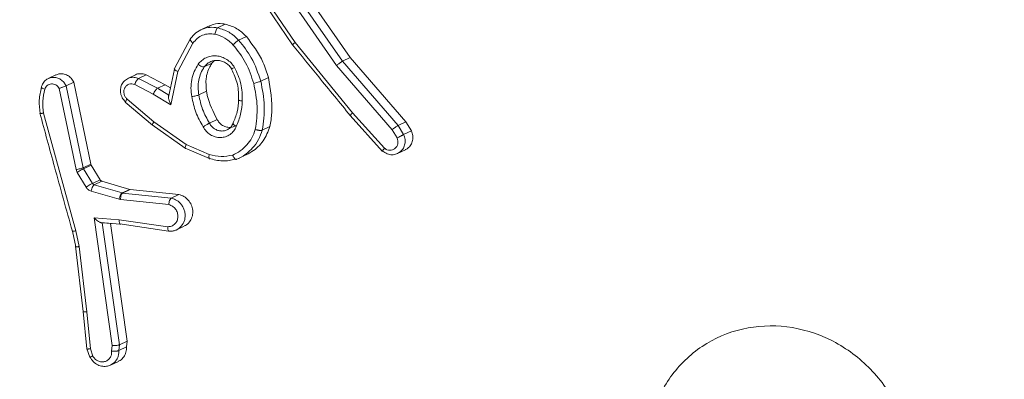
# Model space of a CAD drawing. Units: millimetres. Extents: x 53 to 1490, y -136 to 748.
# Drawn here: x 850 to 854, y 482 to 483 of the extents above; entities that cross this region are included whole.
import ezdxf

# ---------------------------------------------------------------- set-up
doc = ezdxf.new("R2010")
doc.units = ezdxf.units.MM
doc.header["$MEASUREMENT"] = 0
doc.layers.add('VP-DIM', color=7, linetype='Continuous')
doc.layers.add('VP-EQ', color=7, linetype='Continuous', true_color=0x8a3492)
doc.styles.get("Standard").update_dxf_attribs({"font": 'arial.ttf'})
doc.dimstyles.get("Standard").update_dxf_attribs({"dimtxt": 14, "dimasz": 20, "dimexe": 20, "dimexo": 50, "dimgap": 20, "dimtad": 0, "dimdec": 0, "dimzin": 0, "dimdsep": 46, "dimtxsty": 'Standard', "dimcen": -0.09, "dimadec": 0, "dimazin": 0, "dimtfac": 1, "dimtdec": 4, "dimtofl": 0, "dimtmove": 0, "dimatfit": 3, "dimfxl": 70, "dimfxlon": 1, "dimtolj": 1, "dimtzin": 0, "dimarcsym": 0})

# ---------------------------------------------------------------- blocks, each defined once
blk = doc.blocks.new('*D107')
at = {"layer": 'Defpoints', "color": 0}
for p in [(954.2143, 674.7437), (732.1205, 532.0501), (954.2143, -132.9151)]:
    blk.add_point(p, dxfattribs=at)
at = {"layer": 'VP-DIM', "color": 0, "lineweight": -2}
for p, q in [((732.1205, 604.7437), (732.1205, 694.7437)), ((954.2143, 604.7437), (954.2143, 694.7437)), ((752.1205, 674.7437), (807.5504, 674.7437)), ((934.2143, 674.7437), (878.7844, 674.7437))]:
    blk.add_line(p, q, dxfattribs=at)
at = {"layer": 'VP-DIM', "color": 0}
for points in [[(752.1205, 678.0771), (752.1205, 671.4104), (732.1205, 674.7437)], [(934.2143, 671.4104), (934.2143, 678.0771), (954.2143, 674.7437)]]:
    blk.add_solid(points, dxfattribs=at)
at = {"layer": 'VP-DIM', "color": 0, "insert": (843.1674, 674.7437), "char_height": 14, "attachment_point": 5}
blk.add_mtext('\\A1;225', dxfattribs=at)
blk = doc.blocks.new('WD0544_')
at = {"color": 0, "linetype": 'Continuous', "lineweight": 18}
for p, q in [((2477.486, 210.0141), (2477.7155, 210.212)), ((2477.7155, 210.212), (2477.7476, 210.232)), ((2477.7155, 210.212), (2477.7286, 210.1847)), ((2477.7286, 210.1846), (2477.7607, 210.2046)), ((2477.7476, 210.232), (2477.7607, 210.2046)), ((2477.8286, 210.1827), (2477.8153, 210.2106)), ((2477.499, 209.9868), (2477.7286, 210.1847)), ((2477.7435, 210.1633), (2477.773, 210.1816)), ((2477.5143, 209.9657), (2477.7435, 210.1633)), ((2477.8098, 210.1361), (2477.6837, 210.0228)), ((2477.6931, 210.0143), (2477.8208, 210.1289)), ((2477.1791, 209.8011), (2477.486, 210.0141)), ((2477.6837, 210.0228), (2477.4323, 209.8182)), ((2477.486, 210.0141), (2477.499, 209.9868)), ((2477.1922, 209.7737), (2477.499, 209.9868)), ((2477.2064, 209.7519), (2477.5143, 209.9657)), ((2477.4323, 209.8182), (2477.1988, 209.6592)), ((2477.2045, 209.6479), (2477.4409, 209.8089)), ((2477.5577, 209.7225), (2477.5707, 209.6952)), ((2477.7322, 209.7282), (2477.7453, 209.7008)), ((2477.4113, 209.6439), (2477.4244, 209.6165)), ((2477.8461, 209.6164), (2477.8325, 209.6449)), ((2477.3672, 209.5688), (2477.3802, 209.5415)), ((2477.7071, 209.5397), (2477.7202, 209.5124)), ((2477.374, 209.5093), (2477.3871, 209.4818)), ((2477.5062, 209.5214), (2477.4972, 209.5307)), ((2477.5193, 209.494), (2477.5062, 209.5214)), ((2477.6197, 209.4747), (2477.6067, 209.502)), ((2477.8316, 209.5118), (2477.7968, 209.4296)), ((2477.8095, 209.4256), (2477.8464, 209.5122)), ((2477.5256, 209.3883), (2477.4188, 209.4453)), ((2477.5356, 209.3996), (2477.4348, 209.4537)), ((2477.6547, 209.3744), (2477.5356, 209.3996)), ((2477.7968, 209.4296), (2477.7156, 209.3145)), ((2477.7267, 209.3083), (2477.8096, 209.4257)), ((2477.9749, 209.4032), (2477.9567, 209.23)), ((2477.9749, 209.4032), (2477.9879, 209.3759)), ((2478.1011, 209.3945), (2478.0877, 209.4227)), ((2477.5284, 209.3877), (2477.5256, 209.3883)), ((2477.5274, 209.3875), (2477.627, 209.3664)), ((2477.583, 209.3541), (2477.5946, 209.3733)), ((2477.596, 209.3268), (2477.6208, 209.3677)), ((2477.6168, 209.3119), (2477.6547, 209.3744)), ((2477.9879, 209.3759), (2477.9697, 209.2028)), ((2478.011, 209.3674), (2477.993, 209.1952)), ((2478.0648, 209.1909), (2478.0897, 209.3637)), ((2478.0799, 209.1933), (2478.105, 209.367)), ((2477.5478, 209.287), (2477.583, 209.3541)), ((2477.5608, 209.2597), (2477.596, 209.3268)), ((2477.583, 209.3541), (2477.596, 209.3268)), ((2477.5822, 209.246), (2477.6168, 209.3119)), ((2477.7156, 209.3145), (2477.6344, 209.2192)), ((2477.6456, 209.2125), (2477.7277, 209.3089)), ((2477.5478, 209.287), (2477.5608, 209.2598)), ((2477.548, 209.2486), (2477.5611, 209.2211)), ((2477.9564, 209.2283), (2477.9269, 209.1289)), ((2477.9567, 209.23), (2477.9564, 209.2283)), ((2477.9694, 209.201), (2477.9564, 209.2283)), ((2477.9697, 209.2028), (2477.9567, 209.23)), ((2477.9694, 209.201), (2477.9399, 209.1017)), ((2477.9919, 209.1901), (2477.9625, 209.0907)), ((2477.9697, 209.2028), (2477.9694, 209.201)), ((2477.993, 209.1952), (2477.9919, 209.1901)), ((2478.0582, 209.1014), (2478.0648, 209.1909)), ((2478.075, 209.1242), (2478.0802, 209.1946)), ((2478.0758, 209.1299), (2478.0808, 209.197)), ((2478.5108, 209.1913), (2478.0758, 209.1301)), ((2478.4977, 209.2187), (2478.078, 209.1596)), ((2478.4977, 209.2187), (2478.5184, 209.217)), ((2478.5108, 209.1913), (2478.4977, 209.2187)), ((2478.5314, 209.1896), (2478.5108, 209.1913)), ((2478.5184, 209.217), (2478.5314, 209.1896)), ((2478.5834, 209.1597), (2478.5701, 209.1877)), ((2478.5138, 209.1655), (2478.0582, 209.1014)), ((2478.5336, 209.1639), (2478.5138, 209.1655)), ((2477.9221, 209.1228), (2477.8698, 209.0909)), ((2477.9352, 209.0955), (2477.9221, 209.1228)), ((2477.9399, 209.1017), (2477.9269, 209.1289)), ((2477.8662, 209.0895), (2477.574, 209.0287)), ((2477.8698, 209.0909), (2477.8662, 209.0895)), ((2477.8793, 209.0622), (2477.8662, 209.0895)), ((2477.8828, 209.0637), (2477.8698, 209.0909)), ((2477.9352, 209.0955), (2477.8828, 209.0637)), ((2478.5249, 209.0879), (2478.3936, 209.0752)), ((2478.5249, 209.0879), (2478.551, 209.0967)), ((2478.5254, 209.0754), (2478.5554, 209.0856)), ((2477.8793, 209.0622), (2477.5871, 209.0014)), ((2477.8828, 209.0637), (2477.8793, 209.0622)), ((2477.9486, 209.0729), (2477.8962, 209.041)), ((2478.1043, 209.0361), (2478.1606, 209.0484)), ((2478.1593, 209.0355), (2478.3923, 209.0623)), ((2478.1606, 209.0484), (2478.3936, 209.0752)), ((2478.3919, 209.0622), (2478.5255, 209.0751)), ((2477.574, 209.0287), (2477.5871, 209.0014)), ((2477.8858, 209.0369), (2477.5963, 208.9767)), ((2477.6846, 208.9207), (2478.1043, 209.0361)), ((2477.8962, 209.041), (2477.8858, 209.0369)), ((2478.1053, 209.0239), (2478.1616, 209.0362)), ((2477.5481, 208.965), (2477.5612, 208.9375))]:
    blk.add_line(p, q, dxfattribs=at)
for points, knots in [([(2479.2993, 211.8837), (2479.327, 211.85), (2479.3882, 211.7756), (2479.4306, 211.6295), (2479.4206, 211.4676), (2479.357, 211.3127), (2479.2438, 211.1853), (2479.0968, 211.098), (2478.9315, 211.0611), (2478.7661, 211.0788), (2478.6197, 211.1488), (2478.5085, 211.2632), (2478.4456, 211.4097), (2478.4376, 211.5711), (2478.4853, 211.7294), (2478.5841, 211.867), (2478.7219, 211.9683), (2478.8838, 212.0218), (2479.0508, 212.0208), (2479.1963, 211.9722), (2479.2679, 211.9107), (2479.2993, 211.8837)], [0, 0, 0, 0, 0.044736, 0.098639, 0.151934, 0.205874, 0.260191, 0.313198, 0.366982, 0.420857, 0.474336, 0.527986, 0.581906, 0.635427, 0.689069, 0.742821, 0.79663, 0.850209, 0.903793, 0.957775, 1, 1, 1, 1]), ([(2477.7476, 210.232), (2477.7532, 210.234), (2477.7644, 210.238), (2477.7822, 210.2371), (2477.798, 210.2308), (2477.8096, 210.2214), (2477.8133, 210.2133), (2477.8147, 210.2102)], [0, 0, 0, 0, 0.216903, 0.433807, 0.65069, 0.86754, 1, 1, 1, 1]), ([(2477.7607, 210.2046), (2477.7665, 210.2066), (2477.7774, 210.2105), (2477.7945, 210.2096), (2477.8099, 210.2043), (2477.8177, 210.1971), (2477.8216, 210.1934)], [0, 0, 0, 0, 0.269076, 0.504375, 0.749396, 1, 1, 1, 1]), ([(2477.7607, 210.2046), (2477.761, 210.204), (2477.7616, 210.2029), (2477.7629, 210.2004), (2477.7645, 210.1976), (2477.7667, 210.1934), (2477.7697, 210.1878), (2477.7719, 210.1836), (2477.773, 210.1816)], [0, 0, 0, 0, 0.137904, 0.272289, 0.402936, 0.529716, 0.771895, 1, 1, 1, 1]), ([(2477.7286, 210.1846), (2477.729, 210.1838), (2477.7301, 210.182), (2477.7327, 210.1781), (2477.7355, 210.1741), (2477.738, 210.1707), (2477.7407, 210.1669), (2477.7425, 210.1645), (2477.7435, 210.1633)], [0, 0, 0, 0, 0.198398, 0.430688, 0.559864, 0.697857, 0.844679, 1, 1, 1, 1]), ([(2477.773, 210.1816), (2477.7764, 210.1827), (2477.7831, 210.1849), (2477.7937, 210.1842), (2477.8033, 210.1804), (2477.8109, 210.1737), (2477.8157, 210.165), (2477.8172, 210.1551), (2477.8155, 210.1449), (2477.8117, 210.139), (2477.8098, 210.1361)], [0, 0, 0, 0, 0.125135, 0.250194, 0.37498, 0.500063, 0.624935, 0.750013, 0.875002, 1, 1, 1, 1]), ([(2477.8216, 210.1934), (2477.8248, 210.1889), (2477.8312, 210.1799), (2477.8338, 210.163), (2477.8309, 210.1455), (2477.8239, 210.1354), (2477.8204, 210.1304)], [0, 0, 0, 0, 0.242091, 0.489455, 0.742092, 1, 1, 1, 1]), ([(2477.8204, 210.1304), (2477.8207, 210.1298), (2477.8211, 210.1285), (2477.8197, 210.1288), (2477.8175, 210.13), (2477.8154, 210.1315), (2477.8128, 210.1335), (2477.8108, 210.1352), (2477.8098, 210.1361)], [0, 0, 0, 0, 0.2268224, 0.4684588, 0.595314, 0.7262891, 0.8612591, 1, 1, 1, 1]), ([(2477.4408, 209.8088), (2477.4788, 209.8398), (2477.563, 209.9082), (2477.6471, 209.9768), (2477.6932, 210.0143)], [0, 0, 0, 0, 0.452479, 1, 1, 1, 1]), ([(2477.6928, 210.0158), (2477.693, 210.0152), (2477.6935, 210.0139), (2477.6924, 210.0144), (2477.6906, 210.0158), (2477.6888, 210.0175), (2477.6864, 210.0199), (2477.6846, 210.0218), (2477.6837, 210.0228)], [0, 0, 0, 0, 0.217606, 0.456288, 0.583913, 0.717168, 0.855955, 1, 1, 1, 1]), ([(2477.499, 209.9868), (2477.4995, 209.9859), (2477.5006, 209.9841), (2477.5032, 209.9802), (2477.506, 209.9763), (2477.5086, 209.9729), (2477.5115, 209.9693), (2477.5134, 209.9669), (2477.5143, 209.9657)], [0, 0, 0, 0, 0.198554, 0.430936, 0.56011, 0.698066, 0.844808, 1, 1, 1, 1]), ([(2477.4404, 209.8103), (2477.4406, 209.8098), (2477.4411, 209.8086), (2477.4403, 209.8089), (2477.4389, 209.8103), (2477.4372, 209.8122), (2477.435, 209.8148), (2477.4332, 209.817), (2477.4323, 209.8182)], [0, 0, 0, 0, 0.1985707, 0.4309694, 0.5601418, 0.6980916, 0.8448258, 1, 1, 1, 1]), ([(2477.4113, 209.6439), (2477.4405, 209.6662), (2477.4854, 209.7005), (2477.539, 209.7168), (2477.5577, 209.7225)], [0, 0, 0, 0, 0.650917, 1, 1, 1, 1]), ([(2477.5577, 209.7225), (2477.5998, 209.7299), (2477.6587, 209.7402), (2477.716, 209.7308), (2477.7322, 209.7282)], [0, 0, 0, 0, 0.7156754, 1, 1, 1, 1]), ([(2477.7322, 209.7282), (2477.75, 209.7211), (2477.7857, 209.7069), (2477.8194, 209.6714), (2477.8318, 209.6456), (2477.8362, 209.6364)], [0, 0, 0, 0, 0.3916847, 0.7833705, 1, 1, 1, 1]), ([(2477.4244, 209.6165), (2477.4447, 209.6328), (2477.4885, 209.668), (2477.542, 209.6857), (2477.5707, 209.6952)], [0, 0, 0, 0, 0.462911, 1, 1, 1, 1]), ([(2477.5707, 209.6952), (2477.5712, 209.694), (2477.5723, 209.6917), (2477.5744, 209.6853), (2477.5765, 209.6777), (2477.5776, 209.6727), (2477.5782, 209.6703)], [0, 0, 0, 0, 0.250167, 0.5, 0.749833, 1, 1, 1, 1]), ([(2477.5782, 209.6703), (2477.6058, 209.6758), (2477.661, 209.6868), (2477.7155, 209.6795), (2477.7428, 209.6758)], [0, 0, 0, 0, 0.5000002, 1, 1, 1, 1]), ([(2477.7453, 209.7008), (2477.7456, 209.6997), (2477.7463, 209.6976), (2477.7463, 209.6927), (2477.7458, 209.688), (2477.7451, 209.6841), (2477.7441, 209.6799), (2477.7433, 209.6772), (2477.7428, 209.6758)], [0, 0, 0, 0, 0.221743, 0.461784, 0.589074, 0.721308, 0.858369, 1, 1, 1, 1]), ([(2477.7428, 209.6758), (2477.7529, 209.6721), (2477.7731, 209.6648), (2477.7988, 209.646), (2477.8203, 209.6231), (2477.8295, 209.6045), (2477.8341, 209.5952)], [0, 0, 0, 0, 0.249931, 0.500005, 0.750076, 1, 1, 1, 1]), ([(2477.7453, 209.7008), (2477.7568, 209.6966), (2477.7799, 209.6883), (2477.8087, 209.6684), (2477.8228, 209.6512), (2477.8294, 209.6432)], [0, 0, 0, 0, 0.3478674, 0.6957347, 1, 1, 1, 1]), ([(2477.3672, 209.5688), (2477.3714, 209.5831), (2477.3798, 209.6113), (2477.4009, 209.6331), (2477.4113, 209.6439)], [0, 0, 0, 0, 0.507027, 1, 1, 1, 1]), ([(2477.4408, 209.5963), (2477.4615, 209.6128), (2477.5028, 209.6456), (2477.5531, 209.662), (2477.5782, 209.6703)], [0, 0, 0, 0, 0.500001, 1, 1, 1, 1]), ([(2477.8294, 209.6432), (2477.8304, 209.6421), (2477.8394, 209.6323), (2477.8447, 209.6199), (2477.8493, 209.6089)], [0, 0, 0, 0, 0.111381, 1, 1, 1, 1]), ([(2477.3802, 209.5415), (2477.3844, 209.5556), (2477.3927, 209.5838), (2477.4138, 209.6056), (2477.4244, 209.6165)], [0, 0, 0, 0, 0.500003, 1, 1, 1, 1]), ([(2477.4244, 209.6165), (2477.425, 209.6154), (2477.4263, 209.6132), (2477.4304, 209.6079), (2477.4355, 209.6019), (2477.439, 209.5982), (2477.4408, 209.5963)], [0, 0, 0, 0, 0.25017, 0.5, 0.749829, 1, 1, 1, 1]), ([(2477.5213, 209.6017), (2477.5404, 209.6107), (2477.5787, 209.6288), (2477.6203, 209.6293), (2477.6412, 209.6296)], [0, 0, 0, 0, 0.499996, 1, 1, 1, 1]), ([(2477.5277, 209.5911), (2477.5452, 209.5994), (2477.5804, 209.6159), (2477.6185, 209.6162), (2477.6376, 209.6164)], [0, 0, 0, 0, 0.50019, 1, 1, 1, 1]), ([(2477.6412, 209.6296), (2477.6409, 209.628), (2477.6405, 209.6249), (2477.6397, 209.6212), (2477.6389, 209.6186), (2477.6378, 209.6167), (2477.6366, 209.616), (2477.6358, 209.6171), (2477.6355, 209.6176)], [0, 0, 0, 0, 0.1691828, 0.3259243, 0.4697973, 0.6009807, 0.825478, 1, 1, 1, 1]), ([(2477.6363, 209.6164), (2477.6512, 209.6154), (2477.681, 209.6133), (2477.7077, 209.6019), (2477.7211, 209.5962)], [0, 0, 0, 0, 0.50026, 1, 1, 1, 1]), ([(2477.6412, 209.6296), (2477.657, 209.6284), (2477.6888, 209.6261), (2477.7174, 209.6141), (2477.7317, 209.6081)], [0, 0, 0, 0, 0.5, 1, 1, 1, 1]), ([(2477.7317, 209.6081), (2477.7308, 209.6064), (2477.7289, 209.6031), (2477.7262, 209.5996), (2477.7239, 209.5974), (2477.7218, 209.5963), (2477.7201, 209.5963), (2477.7194, 209.5973), (2477.7191, 209.5977)], [0, 0, 0, 0, 0.198343, 0.375876, 0.532089, 0.667566, 0.875552, 1, 1, 1, 1]), ([(2477.7317, 209.6081), (2477.7373, 209.6054), (2477.7486, 209.5999), (2477.7612, 209.5864), (2477.7695, 209.57), (2477.7724, 209.5517), (2477.7699, 209.5331), (2477.7621, 209.5156), (2477.7497, 209.5002), (2477.7386, 209.4931), (2477.7331, 209.4896)], [0, 0, 0, 0, 0.124943, 0.249926, 0.374948, 0.499954, 0.624991, 0.749852, 0.874905, 1, 1, 1, 1]), ([(2477.8493, 209.6089), (2477.8495, 209.6082), (2477.8498, 209.6065), (2477.848, 209.6037), (2477.8453, 209.6012), (2477.8424, 209.5991), (2477.8386, 209.597), (2477.8356, 209.5958), (2477.8341, 209.5952)], [0, 0, 0, 0, 0.192677, 0.4232, 0.552875, 0.692139, 0.841337, 1, 1, 1, 1]), ([(2477.846, 209.511), (2477.8502, 209.5269), (2477.8585, 209.5586), (2477.8522, 209.59), (2477.849, 209.6056)], [0, 0, 0, 0, 0.499341, 1, 1, 1, 1]), ([(2477.403, 209.5322), (2477.4066, 209.5442), (2477.4138, 209.5683), (2477.4318, 209.587), (2477.4408, 209.5963)], [0, 0, 0, 0, 0.499996, 1, 1, 1, 1]), ([(2477.5104, 209.4718), (2477.5056, 209.4759), (2477.4959, 209.4841), (2477.4861, 209.5003), (2477.4803, 209.5182), (2477.4795, 209.5373), (2477.4835, 209.5564), (2477.4922, 209.5742), (2477.5047, 209.59), (2477.5158, 209.5978), (2477.5213, 209.6017)], [0, 0, 0, 0, 0.1249614, 0.2500246, 0.3749923, 0.4998671, 0.6250078, 0.7500698, 0.8750182, 1, 1, 1, 1]), ([(2477.5021, 209.5142), (2477.5003, 209.5184), (2477.4968, 209.527), (2477.4958, 209.5414), (2477.4982, 209.556), (2477.5044, 209.5701), (2477.5141, 209.583), (2477.5229, 209.5894), (2477.5274, 209.5926)], [0, 0, 0, 0, 0.158199, 0.319784, 0.484757, 0.653117, 0.824865, 1, 1, 1, 1]), ([(2477.5213, 209.6017), (2477.5225, 209.5997), (2477.5248, 209.5958), (2477.5272, 209.5921), (2477.5282, 209.5907), (2477.5277, 209.592), (2477.5274, 209.5926)], [0, 0, 0, 0, 0.250167, 0.499999, 0.749831, 1, 1, 1, 1]), ([(2477.7307, 209.6025), (2477.7323, 209.5985), (2477.736, 209.5897), (2477.7351, 209.5743), (2477.7291, 209.5591), (2477.7192, 209.547), (2477.7107, 209.5419), (2477.7071, 209.5397)], [0, 0, 0, 0, 0.180644, 0.399158, 0.617673, 0.8362, 1, 1, 1, 1]), ([(2477.7191, 209.5977), (2477.7235, 209.5956), (2477.7321, 209.5916), (2477.7413, 209.5814), (2477.7471, 209.5696), (2477.7479, 209.5611), (2477.7483, 209.5569)], [0, 0, 0, 0, 0.265307, 0.520412, 0.76531, 1, 1, 1, 1]), ([(2477.8341, 209.5952), (2477.8369, 209.5814), (2477.8426, 209.5538), (2477.8353, 209.5258), (2477.8316, 209.5118)], [0, 0, 0, 0, 0.5000028, 1, 1, 1, 1]), ([(2477.3754, 209.5099), (2477.3727, 209.515), (2477.3647, 209.5299), (2477.3641, 209.5511), (2477.3666, 209.5655), (2477.3672, 209.5688)], [0, 0, 0, 0, 0.286912, 0.83397, 1, 1, 1, 1]), ([(2477.3844, 209.4881), (2477.3818, 209.4968), (2477.3765, 209.5141), (2477.379, 209.5325), (2477.3802, 209.5415)], [0, 0, 0, 0, 0.503922, 1, 1, 1, 1]), ([(2477.3802, 209.5415), (2477.381, 209.5406), (2477.3824, 209.5387), (2477.388, 209.5359), (2477.3952, 209.5335), (2477.4004, 209.5326), (2477.403, 209.5322)], [0, 0, 0, 0, 0.250174, 0.4999998, 0.7498257, 1, 1, 1, 1]), ([(2477.7071, 209.5397), (2477.6793, 209.5254), (2477.6468, 209.5087), (2477.6116, 209.5028), (2477.6067, 209.502)], [0, 0, 0, 0, 0.859155, 1, 1, 1, 1]), ([(2477.7483, 209.5569), (2477.748, 209.553), (2477.7474, 209.5448), (2477.7422, 209.5326), (2477.7334, 209.5207), (2477.7247, 209.5152), (2477.7202, 209.5124)], [0, 0, 0, 0, 0.220436, 0.45746, 0.717328, 1, 1, 1, 1]), ([(2477.4348, 209.4537), (2477.4289, 209.4585), (2477.4171, 209.4679), (2477.4058, 209.4875), (2477.4002, 209.5095), (2477.4021, 209.5246), (2477.403, 209.5322)], [0, 0, 0, 0, 0.250048, 0.500012, 0.749965, 1, 1, 1, 1]), ([(2477.5193, 209.494), (2477.5158, 209.4969), (2477.5088, 209.5026), (2477.5043, 209.5103), (2477.5021, 209.5142)], [0, 0, 0, 0, 0.494473, 1, 1, 1, 1]), ([(2477.6067, 209.502), (2477.5914, 209.5006), (2477.561, 209.4977), (2477.527, 209.5086), (2477.5104, 209.5188), (2477.5062, 209.5214)], [0, 0, 0, 0, 0.4260368, 0.8520742, 1, 1, 1, 1]), ([(2477.7202, 209.5124), (2477.7204, 209.5119), (2477.7212, 209.5105), (2477.7229, 209.5075), (2477.7251, 209.5036), (2477.7274, 209.4995), (2477.7302, 209.4946), (2477.7321, 209.4913), (2477.7331, 209.4896)], [0, 0, 0, 0, 0.12491, 0.33305, 0.468489, 0.62459, 0.80193, 1, 1, 1, 1]), ([(2477.8316, 209.5118), (2477.833, 209.5115), (2477.8357, 209.511), (2477.8392, 209.5106), (2477.8422, 209.5106), (2477.8452, 209.511), (2477.8475, 209.5121), (2477.8472, 209.5136), (2477.847, 209.5143)], [0, 0, 0, 0, 0.141032, 0.277681, 0.409534, 0.536687, 0.777199, 1, 1, 1, 1]), ([(2477.4188, 209.4453), (2477.4113, 209.4512), (2477.3965, 209.463), (2477.3884, 209.4798), (2477.3844, 209.4881)], [0, 0, 0, 0, 0.503803, 1, 1, 1, 1]), ([(2477.5104, 209.4718), (2477.512, 209.474), (2477.5151, 209.4782), (2477.5184, 209.4848), (2477.52, 209.4906), (2477.5195, 209.4929), (2477.5193, 209.494)], [0, 0, 0, 0, 0.250172, 0.500007, 0.749838, 1, 1, 1, 1]), ([(2477.6254, 209.4493), (2477.6153, 209.448), (2477.5949, 209.4453), (2477.5647, 209.4488), (2477.5357, 209.4569), (2477.5189, 209.4669), (2477.5104, 209.4718)], [0, 0, 0, 0, 0.249948, 0.500001, 0.75005, 1, 1, 1, 1]), ([(2477.6254, 209.4493), (2477.6251, 209.4519), (2477.6244, 209.4569), (2477.6228, 209.4646), (2477.6211, 209.4711), (2477.6202, 209.4735), (2477.6197, 209.4747)], [0, 0, 0, 0, 0.250169, 0.499998, 0.749827, 1, 1, 1, 1]), ([(2477.7331, 209.4896), (2477.7161, 209.4801), (2477.6822, 209.4611), (2477.6444, 209.4533), (2477.6254, 209.4493)], [0, 0, 0, 0, 0.500001, 1, 1, 1, 1]), ([(2477.4188, 209.4453), (2477.4194, 209.4447), (2477.4206, 209.4434), (2477.4238, 209.4442), (2477.4269, 209.4461), (2477.4294, 209.4481), (2477.4321, 209.4507), (2477.4339, 209.4527), (2477.4348, 209.4537)], [0, 0, 0, 0, 0.236155, 0.480938, 0.607067, 0.735745, 0.866798, 1, 1, 1, 1]), ([(2477.9749, 209.4032), (2477.9768, 209.4094), (2477.9806, 209.4219), (2477.994, 209.4376), (2478.0113, 209.4487), (2478.0312, 209.4539), (2478.0515, 209.4526), (2478.0693, 209.4448), (2478.0819, 209.4341), (2478.0856, 209.4253), (2478.0869, 209.4223)], [0, 0, 0, 0, 0.132894, 0.265787, 0.398694, 0.531621, 0.664563, 0.797508, 0.930443, 1, 1, 1, 1]), ([(2477.5256, 209.3883), (2477.5261, 209.3877), (2477.527, 209.3865), (2477.5289, 209.3875), (2477.5308, 209.3897), (2477.5324, 209.3922), (2477.5341, 209.3955), (2477.5351, 209.3982), (2477.5356, 209.3996)], [0, 0, 0, 0, 0.207761, 0.443164, 0.571573, 0.707258, 0.850174, 1, 1, 1, 1]), ([(2477.8102, 209.4279), (2477.8104, 209.4271), (2477.8107, 209.4257), (2477.808, 209.4254), (2477.8032, 209.4266), (2477.7989, 209.4286), (2477.7968, 209.4296)], [0, 0, 0, 0, 0.249911, 0.499857, 0.749542, 1, 1, 1, 1]), ([(2477.9879, 209.3759), (2477.9895, 209.3813), (2477.9929, 209.3932), (2478.0035, 209.4066), (2478.0155, 209.416), (2478.027, 209.4218), (2478.0402, 209.4254), (2478.054, 209.4261), (2478.0671, 209.4238), (2478.0821, 209.4178), (2478.0902, 209.4095), (2478.0953, 209.4042)], [0, 0, 0, 0, 0.123803, 0.272454, 0.356463, 0.446732, 0.543257, 0.64445, 0.740939, 0.832499, 1, 1, 1, 1]), ([(2478.011, 209.3674), (2478.0126, 209.372), (2478.0156, 209.3811), (2478.0263, 209.3921), (2478.0397, 209.399), (2478.0547, 209.401), (2478.069, 209.3976), (2478.0806, 209.3895), (2478.0885, 209.3777), (2478.0893, 209.3683), (2478.0897, 209.3637)], [0, 0, 0, 0, 0.124995, 0.250016, 0.374954, 0.499983, 0.624938, 0.749968, 0.874907, 1, 1, 1, 1]), ([(2478.0953, 209.4042), (2478.0988, 209.3986), (2478.1052, 209.3881), (2478.1056, 209.3758), (2478.1058, 209.37)], [0, 0, 0, 0, 0.535403, 1, 1, 1, 1]), ([(2478.1059, 209.3682), (2478.1058, 209.374), (2478.1056, 209.3857), (2478.1002, 209.396), (2478.0975, 209.4011)], [0, 0, 0, 0, 0.4983077, 1, 1, 1, 1]), ([(2477.6211, 209.3681), (2477.6215, 209.3676), (2477.6223, 209.3667), (2477.6254, 209.3663), (2477.6297, 209.3665), (2477.6356, 209.3677), (2477.6442, 209.3701), (2477.6508, 209.3728), (2477.6547, 209.3744)], [0, 0, 0, 0, 0.101494, 0.214616, 0.344897, 0.496054, 0.698357, 1, 1, 1, 1]), ([(2477.9879, 209.3759), (2477.9882, 209.3754), (2477.9888, 209.3745), (2477.9908, 209.373), (2477.9933, 209.3717), (2477.9974, 209.37), (2478.0035, 209.3683), (2478.0085, 209.3677), (2478.011, 209.3674)], [0, 0, 0, 0, 0.13215, 0.262441, 0.390664, 0.516645, 0.762033, 1, 1, 1, 1]), ([(2478.0897, 209.3637), (2478.0921, 209.3637), (2478.0969, 209.3639), (2478.1026, 209.3652), (2478.1054, 209.3669), (2478.1062, 209.3686), (2478.1059, 209.3695), (2478.1058, 209.37)], [0, 0, 0, 0, 0.238275, 0.484002, 0.737276, 0.867703, 1, 1, 1, 1]), ([(2477.596, 209.3268), (2477.5967, 209.3259), (2477.5982, 209.3239), (2477.6033, 209.3198), (2477.6098, 209.3155), (2477.6144, 209.3131), (2477.6168, 209.3119)], [0, 0, 0, 0, 0.250175, 0.5, 0.749825, 1, 1, 1, 1]), ([(2477.7274, 209.3103), (2477.7276, 209.3096), (2477.728, 209.3083), (2477.7257, 209.3085), (2477.7214, 209.3106), (2477.7175, 209.3132), (2477.7156, 209.3145)], [0, 0, 0, 0, 0.250166, 0.5, 0.749834, 1, 1, 1, 1]), ([(2477.548, 209.2486), (2477.548, 209.2487), (2477.5448, 209.2531), (2477.5433, 209.2644), (2477.5441, 209.2775), (2477.547, 209.2849), (2477.5478, 209.287)], [0, 0, 0, 0, 0.008355, 0.41801, 0.827641, 1, 1, 1, 1]), ([(2477.5585, 209.228), (2477.5574, 209.2334), (2477.5554, 209.2441), (2477.5591, 209.2546), (2477.5608, 209.2598)], [0, 0, 0, 0, 0.51415, 1, 1, 1, 1]), ([(2477.5608, 209.2597), (2477.5615, 209.2588), (2477.5628, 209.257), (2477.5668, 209.2539), (2477.5709, 209.2513), (2477.5745, 209.2494), (2477.5783, 209.2475), (2477.5809, 209.2465), (2477.5822, 209.246)], [0, 0, 0, 0, 0.227749, 0.469747, 0.596539, 0.727291, 0.861863, 1, 1, 1, 1]), ([(2477.6457, 209.2145), (2477.6452, 209.2139), (2477.6408, 209.2089), (2477.6325, 209.2025), (2477.62, 209.1973), (2477.6081, 209.1949), (2477.5942, 209.1955), (2477.579, 209.2007), (2477.5653, 209.2117), (2477.5607, 209.2226), (2477.5585, 209.228)], [0, 0, 0, 0, 0.019594, 0.184861, 0.27589, 0.384708, 0.511276, 0.655547, 0.832138, 1, 1, 1, 1]), ([(2477.6344, 209.2192), (2477.6318, 209.2166), (2477.6265, 209.2115), (2477.6159, 209.2074), (2477.6049, 209.2068), (2477.5945, 209.21), (2477.5861, 209.2164), (2477.5809, 209.2253), (2477.5792, 209.2358), (2477.5812, 209.2426), (2477.5822, 209.246)], [0, 0, 0, 0, 0.125138, 0.250266, 0.374982, 0.500059, 0.624875, 0.749994, 0.874997, 1, 1, 1, 1]), ([(2477.6457, 209.2145), (2477.6458, 209.214), (2477.6462, 209.2132), (2477.6458, 209.2126), (2477.6449, 209.2126), (2477.643, 209.2134), (2477.6396, 209.2153), (2477.6361, 209.218), (2477.6344, 209.2192)], [0, 0, 0, 0, 0.139689, 0.275367, 0.406781, 0.533806, 0.774954, 1, 1, 1, 1]), ([(2477.9919, 209.1901), (2477.9891, 209.1908), (2477.9833, 209.1923), (2477.9761, 209.1954), (2477.9712, 209.1985), (2477.97, 209.2002), (2477.9694, 209.201)], [0, 0, 0, 0, 0.279841, 0.559052, 0.779474, 1, 1, 1, 1]), ([(2477.993, 209.1952), (2477.99, 209.1954), (2477.984, 209.1959), (2477.9766, 209.1979), (2477.9716, 209.2004), (2477.9703, 209.202), (2477.9697, 209.2028)], [0, 0, 0, 0, 0.279842, 0.559052, 0.779474, 1, 1, 1, 1]), ([(2478.0648, 209.1909), (2478.0672, 209.1909), (2478.0722, 209.1909), (2478.0778, 209.1922), (2478.0811, 209.1942), (2478.0809, 209.1961), (2478.0808, 209.197)], [0, 0, 0, 0, 0.25044, 0.500122, 0.750059, 1, 1, 1, 1]), ([(2478.5108, 209.1913), (2478.5112, 209.1904), (2478.512, 209.1884), (2478.513, 209.1838), (2478.5135, 209.1791), (2478.5138, 209.1748), (2478.5139, 209.1701), (2478.5138, 209.1671), (2478.5138, 209.1655)], [0, 0, 0, 0, 0.198162, 0.430306, 0.55948, 0.697531, 0.844478, 1, 1, 1, 1]), ([(2478.5184, 209.217), (2478.5248, 209.2167), (2478.5378, 209.2162), (2478.5545, 209.2075), (2478.5656, 209.1974), (2478.5685, 209.1896), (2478.5694, 209.1874)], [0, 0, 0, 0, 0.295927, 0.591855, 0.887756, 1, 1, 1, 1]), ([(2478.5314, 209.1896), (2478.5317, 209.189), (2478.5322, 209.1879), (2478.5328, 209.1853), (2478.5333, 209.1822), (2478.5338, 209.1776), (2478.534, 209.1712), (2478.5338, 209.1663), (2478.5336, 209.1639)], [0, 0, 0, 0, 0.133584, 0.264862, 0.393646, 0.519796, 0.764396, 1, 1, 1, 1]), ([(2478.5826, 209.1615), (2478.5796, 209.1661), (2478.573, 209.1764), (2478.5588, 209.1851), (2478.5442, 209.1894), (2478.5358, 209.1895), (2478.5314, 209.1896)], [0, 0, 0, 0, 0.273123, 0.605794, 0.795391, 1, 1, 1, 1]), ([(2478.5336, 209.1639), (2478.5379, 209.1638), (2478.5464, 209.1637), (2478.5578, 209.1585), (2478.5666, 209.1501), (2478.5717, 209.139), (2478.5726, 209.1268), (2478.5692, 209.1147), (2478.5619, 209.1039), (2478.5547, 209.0991), (2478.551, 209.0967)], [0, 0, 0, 0, 0.124999, 0.249998, 0.375109, 0.499952, 0.625013, 0.749788, 0.874847, 1, 1, 1, 1]), ([(2478.5542, 209.0863), (2478.5602, 209.09), (2478.5718, 209.0972), (2478.5833, 209.1139), (2478.5887, 209.1318), (2478.5881, 209.1484), (2478.5842, 209.1576), (2478.5826, 209.1615)], [0, 0, 0, 0, 0.223966, 0.44036, 0.649179, 0.850419, 1, 1, 1, 1]), ([(2477.9269, 209.1289), (2477.9265, 209.1279), (2477.9256, 209.1257), (2477.9237, 209.1238), (2477.9224, 209.123), (2477.9221, 209.1228)], [0, 0, 0, 0, 0.437202, 0.874403, 1, 1, 1, 1]), ([(2478.0582, 209.1014), (2478.0609, 209.1043), (2478.0655, 209.1092), (2478.0705, 209.1161), (2478.0735, 209.1211), (2478.0753, 209.125), (2478.0762, 209.128), (2478.076, 209.1293), (2478.0758, 209.1299)], [0, 0, 0, 0, 0.300648, 0.503149, 0.651068, 0.780964, 0.895795, 1, 1, 1, 1]), ([(2477.9399, 209.1017), (2477.9395, 209.1005), (2477.9385, 209.098), (2477.9363, 209.0964), (2477.9352, 209.0955)], [0, 0, 0, 0, 0.484225, 1, 1, 1, 1]), ([(2477.9486, 209.0729), (2477.947, 209.0753), (2477.944, 209.0802), (2477.9398, 209.0873), (2477.9367, 209.0926), (2477.9357, 209.0945), (2477.9352, 209.0955)], [0, 0, 0, 0, 0.279841, 0.55906, 0.779479, 1, 1, 1, 1]), ([(2477.9625, 209.0907), (2477.9596, 209.0914), (2477.9539, 209.0929), (2477.9466, 209.096), (2477.9418, 209.0991), (2477.9406, 209.1008), (2477.9399, 209.1017)], [0, 0, 0, 0, 0.279841, 0.559052, 0.779475, 1, 1, 1, 1]), ([(2477.9625, 209.0907), (2477.9619, 209.0889), (2477.9606, 209.0854), (2477.9574, 209.0805), (2477.9534, 209.0762), (2477.9502, 209.074), (2477.9486, 209.0729)], [0, 0, 0, 0, 0.2499511, 0.4999958, 0.750043, 1, 1, 1, 1]), ([(2478.5249, 209.0879), (2478.5252, 209.0864), (2478.5256, 209.0836), (2478.526, 209.0802), (2478.5261, 209.0777), (2478.526, 209.0756), (2478.5254, 209.0746), (2478.5246, 209.0757), (2478.5242, 209.0762)], [0, 0, 0, 0, 0.1558762, 0.3030524, 0.4410859, 0.5702925, 0.8023298, 1, 1, 1, 1]), ([(2478.5542, 209.0863), (2478.5546, 209.0858), (2478.5553, 209.0846), (2478.5551, 209.0857), (2478.5545, 209.0878), (2478.5536, 209.0901), (2478.5525, 209.0931), (2478.5515, 209.0955), (2478.551, 209.0967)], [0, 0, 0, 0, 0.22294, 0.463421, 0.590535, 0.722354, 0.858973, 1, 1, 1, 1]), ([(2477.8858, 209.0369), (2477.8854, 209.0395), (2477.8845, 209.0445), (2477.8827, 209.0522), (2477.8808, 209.0587), (2477.8798, 209.061), (2477.8793, 209.0622)], [0, 0, 0, 0, 0.250169, 0.5, 0.749831, 1, 1, 1, 1]), ([(2477.8962, 209.041), (2477.8947, 209.0435), (2477.8917, 209.0484), (2477.8875, 209.0554), (2477.8844, 209.0607), (2477.8833, 209.0627), (2477.8828, 209.0637)], [0, 0, 0, 0, 0.2798407, 0.5590601, 0.779479, 1, 1, 1, 1]), ([(2478.1606, 209.0484), (2478.1608, 209.047), (2478.161, 209.0441), (2478.1612, 209.0407), (2478.1611, 209.0382), (2478.1608, 209.0361), (2478.1602, 209.0351), (2478.1594, 209.0362), (2478.1591, 209.0368)], [0, 0, 0, 0, 0.155255, 0.302039, 0.440023, 0.569211, 0.80156, 1, 1, 1, 1]), ([(2478.3908, 209.0634), (2478.3913, 209.0628), (2478.3922, 209.0616), (2478.3933, 209.0636), (2478.3938, 209.0683), (2478.3937, 209.0729), (2478.3936, 209.0752)], [0, 0, 0, 0, 0.250161, 0.5, 0.749839, 1, 1, 1, 1]), ([(2477.574, 209.0287), (2477.5691, 209.0259), (2477.5594, 209.0202), (2477.549, 209.0067), (2477.5437, 208.9913), (2477.5433, 208.9767), (2477.5471, 208.9686), (2477.5486, 208.9653)], [0, 0, 0, 0, 0.212436, 0.424873, 0.637301, 0.849724, 1, 1, 1, 1]), ([(2477.6851, 208.908), (2477.7486, 208.9254), (2477.889, 208.9639), (2478.0292, 209.0026), (2478.106, 209.0238)], [0, 0, 0, 0, 0.452479, 1, 1, 1, 1]), ([(2478.1043, 209.0361), (2478.1046, 209.0345), (2478.1052, 209.0315), (2478.1057, 209.0279), (2478.1059, 209.0255), (2478.1058, 209.0238), (2478.1054, 209.0233), (2478.1047, 209.0243), (2478.1044, 209.0248)], [0, 0, 0, 0, 0.174036, 0.334239, 0.480175, 0.612075, 0.833827, 1, 1, 1, 1]), ([(2477.5871, 209.0014), (2477.5826, 208.9989), (2477.5737, 208.9938), (2477.564, 208.9822), (2477.5578, 208.969), (2477.5572, 208.9598), (2477.5569, 208.9552)], [0, 0, 0, 0, 0.257433, 0.509399, 0.755897, 1, 1, 1, 1]), ([(2477.5963, 208.9767), (2477.5939, 208.9751), (2477.589, 208.9719), (2477.5837, 208.965), (2477.5805, 208.9572), (2477.5798, 208.9489), (2477.5815, 208.941), (2477.5856, 208.934), (2477.5916, 208.9284), (2477.5968, 208.9265), (2477.5994, 208.9255)], [0, 0, 0, 0, 0.1251065, 0.2501489, 0.3751171, 0.5001677, 0.6249907, 0.7500246, 0.8749822, 1, 1, 1, 1]), ([(2477.5871, 209.0014), (2477.5876, 209.0003), (2477.5886, 208.9981), (2477.5905, 208.9931), (2477.5922, 208.9885), (2477.5936, 208.9846), (2477.5949, 208.9805), (2477.5958, 208.978), (2477.5963, 208.9767)], [0, 0, 0, 0, 0.228554, 0.470566, 0.597211, 0.72775, 0.862079, 1, 1, 1, 1]), ([(2477.5569, 208.9552), (2477.5573, 208.9517), (2477.558, 208.9439), (2477.5634, 208.9323), (2477.5735, 208.9208), (2477.5838, 208.9166), (2477.5893, 208.9143)], [0, 0, 0, 0, 0.190107, 0.420235, 0.690251, 1, 1, 1, 1]), ([(2477.5994, 208.9255), (2477.5985, 208.9232), (2477.5966, 208.9187), (2477.5936, 208.9143), (2477.5909, 208.9125), (2477.5898, 208.9137), (2477.5893, 208.9143)], [0, 0, 0, 0, 0.2501729, 0.500007, 0.7498378, 1, 1, 1, 1]), ([(2477.5918, 208.9133), (2477.6072, 208.9101), (2477.6379, 208.9036), (2477.6698, 208.9069), (2477.6857, 208.9085)], [0, 0, 0, 0, 0.500248, 1, 1, 1, 1]), ([(2477.5994, 208.9255), (2477.6133, 208.9225), (2477.6412, 208.9166), (2477.6701, 208.9193), (2477.6846, 208.9207)], [0, 0, 0, 0, 0.499998, 1, 1, 1, 1]), ([(2477.6846, 208.9207), (2477.6848, 208.9193), (2477.6852, 208.9166), (2477.6856, 208.9132), (2477.6858, 208.9107), (2477.6857, 208.9086), (2477.6852, 208.9076), (2477.6845, 208.9087), (2477.6841, 208.9092)], [0, 0, 0, 0, 0.152116, 0.296654, 0.433304, 0.562042, 0.796159, 1, 1, 1, 1])]:
    blk.add_open_spline(points, degree=3, knots=knots, dxfattribs=at)
for points in [[(2477.5707, 209.6952), (2477.6, 209.701), (2477.6585, 209.7127), (2477.7164, 209.7048), (2477.7453, 209.7008)], [(2477.7202, 209.5124), (2477.7044, 209.5035), (2477.6727, 209.4856), (2477.6374, 209.4783), (2477.6197, 209.4747)], [(2477.6197, 209.4747), (2477.6108, 209.4735), (2477.593, 209.471), (2477.5666, 209.4739), (2477.5413, 209.481), (2477.5266, 209.4897), (2477.5193, 209.494)]]:
    blk.add_open_spline(points, degree=3, dxfattribs=at)
blk = doc.blocks.new('WD0544_2D')
at = {"layer": 'VP-EQ', "color": 0, "rotation": 270}
blk.add_blockref('WD0544_', (641.6366, 2960.8171), dxfattribs=at)

msp = doc.modelspace()

# ---------------------------------------------------------------- block references
at = {"layer": 'VP-EQ', "color": 0}
msp.add_blockref('WD0544_2D', (0, 0), dxfattribs=at)

# ---------------------------------------------------------------- dimensions: what is measured, and where the dimension line sits
at = {"layer": 'VP-DIM', "color": 0}
dim = msp.add_linear_dim(base=(954.2143, 674.7437), p1=(732.1205, 532.0501), p2=(954.2143, -132.9151), text='225', dimstyle='Standard', dxfattribs=at)
dim.commit()
dim.dimension.update_dxf_attribs({"geometry": '*D107', "text_midpoint": (843.1674, 674.7437)})

doc.saveas('drawing.dxf')
